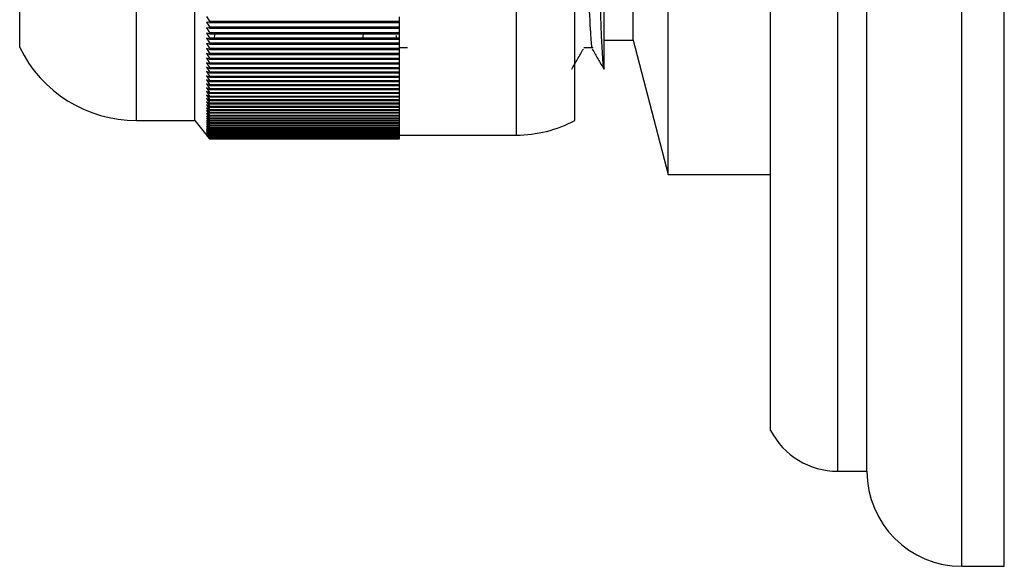
# Model space of a CAD drawing. Units: millimetres. Extents: x 4 to 1496, y 5 to 1495.
# Drawn here: x 419 to 453, y 780 to 798 of the extents above; entities that cross this region are included whole.
import ezdxf

# ---------------------------------------------------------------- set-up
doc = ezdxf.new("R2010")
doc.units = ezdxf.units.MM

msp = doc.modelspace()

# ---------------------------------------------------------------- linework, layer by layer
at = {"color": 8, "linetype": 'Continuous', "lineweight": 25}
for p, q in [((451.618, 779.714), (451.618, 834.214)), ((447.368, 782.964), (447.368, 830.964)), ((436.366, 794.464), (436.366, 819.464)), ((423.366, 794.964), (423.366, 818.964))]:
    msp.add_line(p, q, dxfattribs=at)
at = {"color": 7, "linetype": 'Continuous', "lineweight": 25}
for p, q in [((453.068, 779.714), (453.068, 834.214)), ((448.368, 782.964), (448.368, 830.964)), ((445.068, 784.364), (445.068, 829.564)), ((441.568, 793.114), (441.568, 820.814)), ((425.366, 794.964), (425.366, 818.964)), ((438.366, 794.964), (438.366, 818.964)), ((419.366, 797.464), (419.366, 816.464)), ((440.368, 797.714), (440.368, 816.214)), ((439.368, 796.715), (439.368, 799.697)), ((425.766, 798.515), (425.866, 798.357)), ((432.366, 798.357), (432.366, 798.505)), ((425.866, 798.31), (425.766, 798.324)), ((425.766, 798.324), (425.866, 798.166)), ((425.866, 798.12), (425.766, 798.137)), ((425.766, 798.137), (425.866, 797.978)), ((425.866, 798.31), (425.866, 798.357)), ((425.866, 798.357), (432.366, 798.357)), ((425.866, 798.31), (432.366, 798.31)), ((425.866, 798.12), (425.866, 798.166)), ((425.866, 798.166), (432.366, 798.166)), ((425.866, 798.12), (432.366, 798.12)), ((432.366, 798.31), (432.366, 798.357)), ((432.366, 798.166), (432.366, 798.31)), ((432.366, 798.12), (432.366, 798.166)), ((432.366, 797.978), (432.366, 798.12)), ((425.866, 797.933), (425.766, 797.953)), ((425.766, 797.953), (425.866, 797.794)), ((425.866, 797.75), (425.766, 797.774)), ((425.766, 797.774), (425.866, 797.615)), ((425.866, 797.933), (425.866, 797.978)), ((425.866, 797.978), (432.366, 797.978)), ((425.866, 797.933), (432.366, 797.933)), ((425.866, 797.75), (425.866, 797.794)), ((425.866, 797.794), (432.366, 797.794)), ((425.866, 797.75), (432.366, 797.75)), ((426.038, 797.933), (426.018, 797.75)), ((431.118, 797.933), (431.098, 797.75)), ((432.247, 797.868), (432.258, 797.75)), ((432.366, 797.933), (432.366, 797.978)), ((432.366, 797.794), (432.366, 797.933)), ((432.366, 797.75), (432.366, 797.794)), ((432.366, 797.615), (432.366, 797.75)), ((425.866, 797.571), (425.766, 797.598)), ((425.766, 797.598), (425.866, 797.439)), ((425.866, 797.397), (425.766, 797.427)), ((425.766, 797.427), (425.866, 797.267)), ((425.866, 797.571), (425.866, 797.615)), ((425.866, 797.615), (432.366, 797.615)), ((425.866, 797.571), (432.366, 797.571)), ((425.866, 797.397), (425.866, 797.439)), ((425.866, 797.439), (432.366, 797.439)), ((425.866, 797.397), (432.366, 797.397)), ((432.366, 797.571), (432.366, 797.615)), ((432.366, 797.439), (432.366, 797.571)), ((432.366, 797.397), (432.366, 797.439)), ((432.366, 797.267), (432.366, 797.397)), ((439.368, 797.714), (440.368, 797.714)), ((440.368, 797.714), (441.568, 793.114)), ((425.866, 797.226), (425.766, 797.26)), ((425.766, 797.26), (425.866, 797.1)), ((425.866, 797.06), (425.766, 797.097)), ((425.766, 797.097), (425.866, 796.937)), ((425.866, 797.226), (425.866, 797.267)), ((425.866, 797.267), (432.366, 797.267)), ((425.866, 797.226), (432.366, 797.226)), ((425.866, 797.06), (425.866, 797.1)), ((425.866, 797.1), (432.366, 797.1)), ((425.866, 797.06), (432.366, 797.06)), ((432.366, 797.226), (432.366, 797.267)), ((432.366, 797.1), (432.366, 797.226)), ((432.366, 797.06), (432.366, 797.1)), ((432.366, 796.937), (432.366, 797.06)), ((425.866, 796.898), (425.766, 796.939)), ((425.766, 796.939), (425.866, 796.779)), ((425.866, 796.741), (425.766, 796.784)), ((425.766, 796.784), (425.866, 796.625)), ((425.866, 796.898), (425.866, 796.937)), ((425.866, 796.937), (432.366, 796.937)), ((425.866, 796.898), (432.366, 796.898)), ((425.866, 796.741), (425.866, 796.779)), ((425.866, 796.779), (432.366, 796.779)), ((425.866, 796.741), (432.366, 796.741)), ((432.366, 796.898), (432.366, 796.937)), ((432.366, 796.779), (432.366, 796.898)), ((432.366, 796.741), (432.366, 796.779)), ((432.366, 796.625), (432.366, 796.741)), ((425.866, 796.588), (425.766, 796.635)), ((425.766, 796.635), (425.866, 796.476)), ((425.866, 796.44), (425.766, 796.49)), ((425.766, 796.49), (425.866, 796.331)), ((425.866, 796.588), (425.866, 796.625)), ((425.866, 796.625), (432.366, 796.625)), ((425.866, 796.588), (432.366, 796.588)), ((425.866, 796.44), (425.866, 796.476)), ((425.866, 796.476), (432.366, 796.476)), ((425.866, 796.44), (432.366, 796.44)), ((432.366, 796.588), (432.366, 796.625)), ((432.366, 796.476), (432.366, 796.588)), ((432.366, 796.44), (432.366, 796.476)), ((432.366, 796.331), (432.366, 796.44)), ((425.866, 796.296), (425.766, 796.349)), ((425.766, 796.349), (425.866, 796.19)), ((425.866, 796.157), (425.766, 796.213)), ((425.766, 796.213), (425.866, 796.055)), ((425.866, 796.023), (425.766, 796.082)), ((425.766, 796.082), (425.866, 795.924)), ((425.866, 796.296), (425.866, 796.331)), ((425.866, 796.331), (432.366, 796.331)), ((425.866, 796.296), (432.366, 796.296)), ((425.866, 796.157), (425.866, 796.19)), ((425.866, 796.19), (432.366, 796.19)), ((425.866, 796.157), (432.366, 796.157)), ((425.866, 796.023), (425.866, 796.055)), ((425.866, 796.055), (432.366, 796.055)), ((432.366, 796.296), (432.366, 796.331)), ((432.366, 796.19), (432.366, 796.296)), ((432.366, 796.157), (432.366, 796.19)), ((432.366, 796.055), (432.366, 796.157)), ((432.366, 796.023), (432.366, 796.055)), ((425.866, 795.893), (425.766, 795.956)), ((425.766, 795.956), (425.866, 795.799)), ((425.866, 795.769), (425.766, 795.834)), ((425.766, 795.834), (425.866, 795.678)), ((425.866, 795.649), (425.766, 795.717)), ((425.766, 795.717), (425.866, 795.562)), ((425.866, 796.023), (432.366, 796.023)), ((425.866, 795.893), (425.866, 795.924)), ((425.866, 795.924), (432.366, 795.924)), ((425.866, 795.893), (432.366, 795.893)), ((425.866, 795.769), (425.866, 795.799)), ((425.866, 795.799), (432.366, 795.799)), ((425.866, 795.769), (432.366, 795.769)), ((432.366, 795.924), (432.366, 796.023)), ((432.366, 795.893), (432.366, 795.924)), ((432.366, 795.799), (432.366, 795.893)), ((432.366, 795.769), (432.366, 795.799)), ((432.366, 795.678), (432.366, 795.769)), ((425.866, 795.534), (425.766, 795.606)), ((425.766, 795.606), (425.866, 795.451)), ((425.866, 795.424), (425.766, 795.499)), ((425.766, 795.499), (425.866, 795.345)), ((425.866, 795.32), (425.766, 795.397)), ((425.766, 795.397), (425.866, 795.244)), ((425.866, 795.649), (425.866, 795.678)), ((425.866, 795.678), (432.366, 795.678)), ((425.866, 795.649), (432.366, 795.649)), ((425.866, 795.534), (425.866, 795.562)), ((425.866, 795.562), (432.366, 795.562)), ((425.866, 795.534), (432.366, 795.534)), ((425.866, 795.424), (425.866, 795.451)), ((425.866, 795.451), (432.366, 795.451)), ((425.866, 795.424), (432.366, 795.424)), ((432.366, 795.649), (432.366, 795.678)), ((432.366, 795.562), (432.366, 795.649)), ((432.366, 795.534), (432.366, 795.562)), ((432.366, 795.451), (432.366, 795.534)), ((432.366, 795.424), (432.366, 795.451)), ((432.366, 795.345), (432.366, 795.424)), ((425.866, 795.22), (425.766, 795.3)), ((425.766, 795.3), (425.866, 795.148)), ((425.866, 795.126), (425.766, 795.209)), ((425.766, 795.209), (425.866, 795.058)), ((425.866, 795.036), (425.766, 795.122)), ((425.766, 795.122), (425.866, 794.972)), ((425.866, 794.952), (425.766, 795.041)), ((425.766, 795.041), (425.866, 794.892)), ((425.866, 795.32), (425.866, 795.345)), ((425.866, 795.345), (432.366, 795.345)), ((425.866, 795.32), (432.366, 795.32)), ((425.866, 795.22), (425.866, 795.244)), ((425.866, 795.244), (432.366, 795.244)), ((425.866, 795.22), (432.366, 795.22)), ((425.866, 795.126), (425.866, 795.148)), ((425.866, 795.148), (432.366, 795.148)), ((425.866, 795.126), (432.366, 795.126)), ((425.866, 795.036), (425.866, 795.058)), ((425.866, 795.058), (432.366, 795.058)), ((425.866, 795.036), (432.366, 795.036)), ((432.366, 795.32), (432.366, 795.345)), ((432.366, 795.244), (432.366, 795.32)), ((432.366, 795.22), (432.366, 795.244)), ((432.366, 795.148), (432.366, 795.22)), ((432.366, 795.126), (432.366, 795.148)), ((432.366, 795.058), (432.366, 795.126)), ((432.366, 795.036), (432.366, 795.058)), ((432.366, 794.972), (432.366, 795.036)), ((423.366, 794.964), (425.366, 794.964)), ((425.366, 794.964), (425.866, 794.339)), ((425.866, 794.874), (425.766, 794.965)), ((425.766, 794.965), (425.866, 794.818)), ((425.866, 794.8), (425.766, 794.894)), ((425.766, 794.894), (425.866, 794.748)), ((425.866, 794.732), (425.766, 794.829)), ((425.766, 794.829), (425.866, 794.684)), ((425.866, 794.669), (425.766, 794.769)), ((425.766, 794.769), (425.866, 794.625)), ((425.866, 794.612), (425.766, 794.714)), ((425.766, 794.714), (425.866, 794.572)), ((425.866, 794.952), (425.866, 794.972)), ((425.866, 794.972), (432.366, 794.972)), ((425.866, 794.952), (432.366, 794.952)), ((425.866, 794.874), (425.866, 794.892)), ((425.866, 794.892), (432.366, 794.892)), ((425.866, 794.874), (432.366, 794.874)), ((425.866, 794.8), (425.866, 794.818)), ((425.866, 794.818), (432.366, 794.818)), ((425.866, 794.8), (432.366, 794.8)), ((425.866, 794.732), (425.866, 794.748)), ((425.866, 794.748), (432.366, 794.748)), ((425.866, 794.732), (432.366, 794.732)), ((432.366, 794.952), (432.366, 794.972)), ((432.366, 794.892), (432.366, 794.952)), ((432.366, 794.874), (432.366, 794.892)), ((432.366, 794.818), (432.366, 794.874)), ((432.366, 794.8), (432.366, 794.818)), ((432.366, 794.748), (432.366, 794.8)), ((432.366, 794.732), (432.366, 794.748)), ((432.366, 794.684), (432.366, 794.732)), ((425.866, 794.56), (425.766, 794.665)), ((425.766, 794.665), (425.866, 794.524)), ((425.866, 794.514), (425.766, 794.621)), ((425.766, 794.621), (425.866, 794.482)), ((425.866, 794.473), (425.766, 794.582)), ((425.766, 794.582), (425.866, 794.445)), ((425.866, 794.437), (425.766, 794.549)), ((425.766, 794.549), (425.866, 794.414)), ((425.866, 794.407), (425.766, 794.521)), ((425.766, 794.521), (425.866, 794.388)), ((425.866, 794.382), (425.766, 794.499)), ((425.766, 794.499), (425.866, 794.367)), ((425.866, 794.363), (425.766, 794.482)), ((425.766, 794.482), (425.866, 794.353)), ((425.866, 794.35), (425.766, 794.471)), ((425.766, 794.471), (425.866, 794.343)), ((425.866, 794.342), (425.766, 794.465)), ((425.766, 794.465), (425.866, 794.34)), ((425.866, 794.669), (425.866, 794.684)), ((425.866, 794.684), (432.366, 794.684)), ((425.866, 794.669), (432.366, 794.669)), ((425.866, 794.612), (425.866, 794.625)), ((425.866, 794.625), (432.366, 794.625)), ((425.866, 794.612), (432.366, 794.612)), ((425.866, 794.56), (425.866, 794.572)), ((425.866, 794.572), (432.366, 794.572)), ((425.866, 794.56), (432.366, 794.56)), ((425.866, 794.514), (425.866, 794.524)), ((425.866, 794.524), (432.366, 794.524)), ((425.866, 794.514), (432.366, 794.514)), ((425.866, 794.473), (425.866, 794.482)), ((425.866, 794.482), (432.366, 794.482)), ((425.866, 794.473), (432.366, 794.473)), ((425.866, 794.437), (425.866, 794.445)), ((425.866, 794.445), (432.366, 794.445)), ((425.866, 794.437), (432.366, 794.437)), ((425.866, 794.407), (425.866, 794.414)), ((425.866, 794.414), (432.366, 794.414)), ((425.866, 794.407), (432.366, 794.407)), ((425.866, 794.382), (425.866, 794.388)), ((425.866, 794.388), (432.366, 794.388)), ((425.866, 794.382), (432.366, 794.382)), ((425.866, 794.363), (425.866, 794.367)), ((425.866, 794.367), (432.366, 794.367)), ((425.866, 794.363), (432.366, 794.363)), ((432.366, 794.669), (432.366, 794.684)), ((432.366, 794.625), (432.366, 794.669)), ((432.366, 794.612), (432.366, 794.625)), ((432.366, 794.572), (432.366, 794.612)), ((432.366, 794.56), (432.366, 794.572)), ((432.366, 794.524), (432.366, 794.56)), ((432.366, 794.514), (432.366, 794.524)), ((432.366, 794.482), (432.366, 794.514)), ((432.366, 794.473), (432.366, 794.482)), ((432.366, 794.445), (432.366, 794.473)), ((432.366, 794.464), (436.366, 794.464)), ((432.366, 794.437), (432.366, 794.445)), ((432.366, 794.414), (432.366, 794.437)), ((432.366, 794.407), (432.366, 794.414)), ((432.366, 794.388), (432.366, 794.407)), ((432.366, 794.382), (432.366, 794.388)), ((432.366, 794.367), (432.366, 794.382)), ((432.366, 794.363), (432.366, 794.367)), ((432.366, 794.353), (432.366, 794.363)), ((425.866, 794.35), (425.866, 794.353)), ((425.866, 794.353), (432.366, 794.353)), ((425.866, 794.35), (432.366, 794.35)), ((425.866, 794.342), (425.866, 794.343)), ((425.866, 794.343), (432.366, 794.343)), ((425.866, 794.342), (432.366, 794.342)), ((425.866, 794.34), (425.866, 794.339)), ((425.866, 794.34), (432.366, 794.34)), ((432.366, 794.35), (432.366, 794.353)), ((432.366, 794.343), (432.366, 794.35)), ((432.366, 794.342), (432.366, 794.343)), ((432.366, 794.34), (432.366, 794.342)), ((432.366, 794.34), (432.366, 794.339)), ((441.568, 793.114), (445.068, 793.114)), ((447.368, 782.964), (448.368, 782.964)), ((451.618, 779.714), (453.068, 779.714))]:
    msp.add_line(p, q, dxfattribs=at)
at = {"color": 7, "linetype": 'Continuous', "lineweight": 25, "flags": 128}
msp.add_lwpolyline([(438.733, 817.11), (438.762, 817.101), (438.822, 816.234), (438.881, 814.591), (438.938, 812.342), (438.988, 810.073), (439.038, 807.616), (439.095, 804.697), (439.155, 801.906), (439.213, 799.58), (439.271, 797.861), (439.331, 796.888), (439.368, 796.715), (439.368, 796.715)], dxfattribs=at)
at = {"color": 7, "linetype": 'Continuous', "lineweight": 25}
for centre, radius, start, end in [((423.366, 799.414), 4.45, 205.9892, 270), ((436.366, 798.714), 4.25, 270, 298.0725), ((447.368, 785.554), 2.589, 207.3426, 270), ((451.618, 782.964), 3.25, 180, 270)]:
    msp.add_arc(centre, radius, start, end, dxfattribs=at)
for points, knots in [([(438.366, 816.405), (438.386, 816.193), (438.426, 815.765), (438.485, 814.177), (438.541, 812.038), (438.602, 809.465), (438.659, 806.681), (438.717, 803.92), (438.778, 801.42), (438.834, 799.369), (438.89, 798.073), (438.934, 797.466), (438.957, 797.471), (438.964, 797.472)], [0, 0, 0, 0, 0.0969926, 0.1954479, 0.2926198, 0.3919012, 0.4894525, 0.587462, 0.6866587, 0.7836262, 0.8824063, 0.9632505, 1, 1, 1, 1]), ([(432.366, 797.455), (432.405, 797.455), (432.497, 797.455), (432.589, 797.455), (432.642, 797.455)], [0, 0, 0, 0, 0.422952, 1, 1, 1, 1]), ([(438.263, 796.72), (438.329, 796.835), (438.462, 797.064), (438.594, 797.293), (438.661, 797.408)], [0, 0, 0, 0, 0.499864, 1, 1, 1, 1]), ([(438.674, 797.455), (438.727, 797.455), (438.833, 797.454), (438.939, 797.455), (438.992, 797.455)], [0, 0, 0, 0, 0.499778, 1, 1, 1, 1]), ([(438.964, 797.408), (439.03, 797.293), (439.163, 797.064), (439.295, 796.835), (439.362, 796.72)], [0, 0, 0, 0, 0.499815, 1, 1, 1, 1])]:
    msp.add_open_spline(points, degree=3, knots=knots, dxfattribs=at)

doc.saveas('drawing.dxf')
